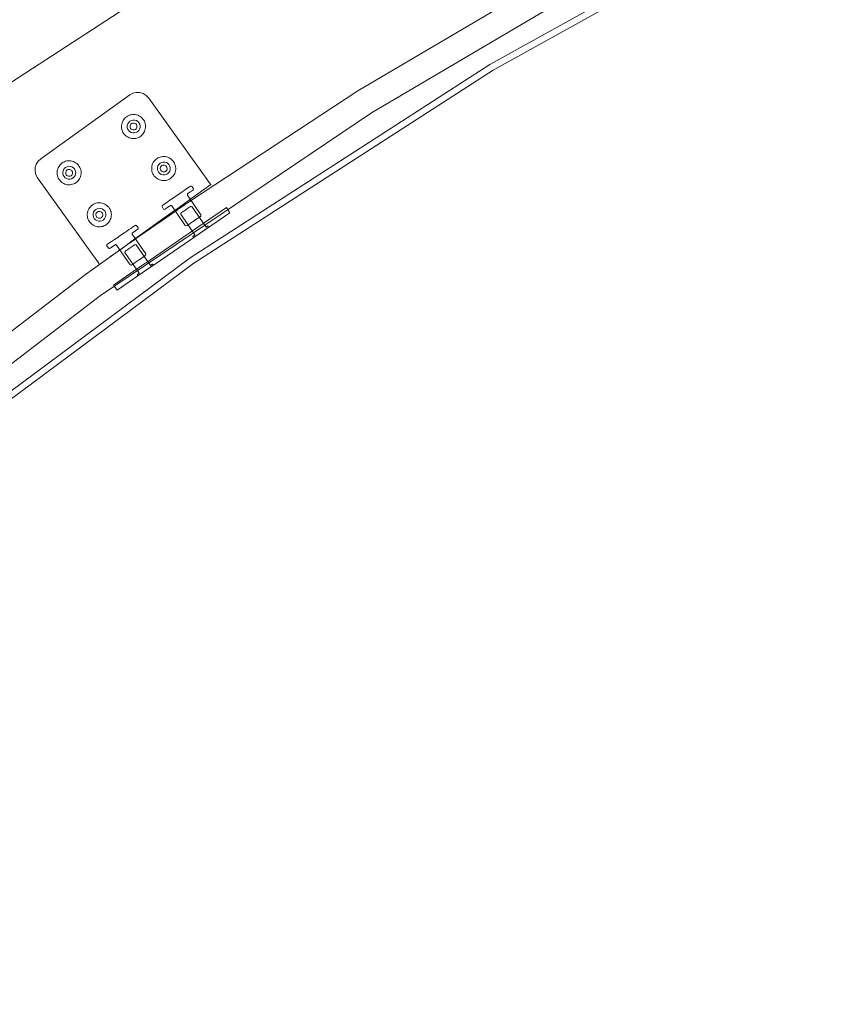
# Model space of a CAD drawing. Units: inches. Extents: x 1141 to 1429, y -922 to -736.
# Drawn here: x 1228 to 1243, y -869 to -851 of the extents above; entities that cross this region are included whole.
import ezdxf

# ---------------------------------------------------------------- set-up
doc = ezdxf.new("R2010")
doc.units = ezdxf.units.IN
doc.header["$LTSCALE"] = 1.272975
doc.header["$MEASUREMENT"] = 0
doc.layers.add('CET color Black or White', color=7, linetype='Continuous')
doc.layers.add('CET Default', color=7, linetype='Continuous')

# ---------------------------------------------------------------- blocks, each defined once
blk = doc.blocks.new('*C5')
at = {"layer": 'CET color Black or White', "linetype": 'Continuous', "lineweight": 0}
for points in [[(73.911, 27.716), (73.152, 27.593), (72.45, 27.282), (71.85, 26.802), (67.176, 22.272), (62.216, 18.059), (56.989, 14.18), (51.519, 10.654), (45.829, 7.495), (39.943, 4.716)], [(73.911, 27.716), (73.152, 27.593), (72.45, 27.282), (71.85, 26.802), (67.176, 22.272), (62.216, 18.059), (56.989, 14.18), (51.519, 10.654), (45.829, 7.495), (39.943, 4.716)], [(73.915, 27.598), (73.186, 27.48), (72.511, 27.181), (71.934, 26.72), (67.256, 22.184), (62.289, 17.966), (57.056, 14.083), (51.579, 10.553), (45.882, 7.39), (39.99, 4.608)], [(63.434, 18.396), (58.692, 14.769), (53.741, 11.434), (48.599, 8.401)], [(48.827, 7.987), (53.993, 11.034), (57.051, 13.043), (57.054, 13.045), (57.061, 13.05), (57.073, 13.058), (57.09, 13.069), (57.109, 13.083), (57.132, 13.098), (57.156, 13.115), (57.182, 13.132), (57.207, 13.15), (57.232, 13.166), (57.254, 13.182), (57.274, 13.195), (57.29, 13.207), (57.302, 13.215), (57.309, 13.22), (57.312, 13.222), (58.071, 13.749), (58.073, 13.751), (58.081, 13.756), (58.093, 13.764), (58.109, 13.776), (58.128, 13.789), (58.151, 13.805), (58.175, 13.822), (58.2, 13.84), (58.225, 13.858), (58.25, 13.875), (58.272, 13.89), (58.291, 13.904), (58.307, 13.916), (58.319, 13.924), (58.327, 13.929), (58.329, 13.931), (58.968, 14.386), (63.732, 18.03)], [(63.434, 18.396), (58.692, 14.769), (53.741, 11.434), (48.599, 8.401)], [(48.827, 7.987), (53.993, 11.034), (57.051, 13.043), (57.054, 13.045), (57.061, 13.05), (57.073, 13.058), (57.09, 13.069), (57.109, 13.083), (57.132, 13.098), (57.156, 13.115), (57.182, 13.132), (57.207, 13.15), (57.232, 13.166), (57.254, 13.182), (57.274, 13.195), (57.29, 13.207), (57.302, 13.215), (57.309, 13.22), (57.312, 13.222), (58.071, 13.749), (58.073, 13.751), (58.081, 13.756), (58.093, 13.764), (58.109, 13.776), (58.128, 13.789), (58.151, 13.805), (58.175, 13.822), (58.2, 13.84), (58.225, 13.858), (58.25, 13.875), (58.272, 13.89), (58.291, 13.904), (58.307, 13.916), (58.319, 13.924), (58.327, 13.929), (58.329, 13.931), (58.968, 14.386), (63.732, 18.03)], [(63.434, 18.396), (58.692, 14.769), (53.741, 11.434), (48.599, 8.401)], [(48.827, 7.987), (53.993, 11.034), (57.051, 13.043), (57.054, 13.045), (57.061, 13.05), (57.073, 13.058), (57.09, 13.069), (57.109, 13.083), (57.132, 13.098), (57.156, 13.115), (57.182, 13.132), (57.207, 13.15), (57.232, 13.166), (57.254, 13.182), (57.274, 13.195), (57.29, 13.207), (57.302, 13.215), (57.309, 13.22), (57.312, 13.222), (58.071, 13.749), (58.073, 13.751), (58.081, 13.756), (58.093, 13.764), (58.109, 13.776), (58.128, 13.789), (58.151, 13.805), (58.175, 13.822), (58.2, 13.84), (58.225, 13.858), (58.25, 13.875), (58.272, 13.89), (58.291, 13.904), (58.307, 13.916), (58.319, 13.924), (58.327, 13.929), (58.329, 13.931), (58.968, 14.386), (63.732, 18.03)], [(76.404, 21.321), (37.869, -3.724)], [(76.404, 21.321), (37.869, -3.724)]]:
    blk.add_lwpolyline(points, dxfattribs=at)
for points in [[(58.392, 14.671), (57.772, 14.246), (57.771, 14.245), (56.365, 13.281), (56.33, 13.257), (56.393, 13.165), (57.012, 13.589), (57.014, 13.59), (57.861, 14.171), (57.885, 14.187), (58.007, 14.271), (58.037, 14.291), (58.42, 14.554), (58.455, 14.578), (58.392, 14.671), (58.392, 14.671)], [(58.009, 14.409), (58.008, 14.408), (58.003, 14.404), (57.993, 14.397), (57.987, 14.393), (57.976, 14.385), (57.962, 14.376), (57.952, 14.369), (57.93, 14.354), (57.908, 14.339), (57.871, 14.313), (57.846, 14.296), (57.822, 14.28), (57.799, 14.265), (57.789, 14.257), (57.77, 14.245), (57.762, 14.239), (57.748, 14.229), (57.743, 14.226), (57.735, 14.22), (57.732, 14.218), (57.746, 14.198), (57.747, 14.198), (57.753, 14.202), (57.757, 14.205), (57.762, 14.209), (57.782, 14.222), (58.042, 13.843), (58.063, 13.839), (58.065, 13.84), (58.069, 13.843), (58.076, 13.848), (58.084, 13.854), (58.091, 13.858), (58.107, 13.869), (58.115, 13.875), (58.134, 13.888), (58.153, 13.901), (58.173, 13.914), (58.193, 13.928), (58.2, 13.933), (58.211, 13.941), (58.223, 13.948), (58.232, 13.955), (58.238, 13.959), (58.243, 13.962), (58.244, 13.963), (58.247, 13.984), (57.987, 14.363), (58.001, 14.372), (58.012, 14.38), (58.017, 14.383), (58.02, 14.386), (58.024, 14.388), (58.009, 14.409), (58.009, 14.409)], [(58.009, 14.409), (58.008, 14.408), (58.003, 14.404), (57.993, 14.397), (57.987, 14.393), (57.976, 14.385), (57.962, 14.376), (57.952, 14.369), (57.93, 14.354), (57.908, 14.339), (57.871, 14.313), (57.846, 14.296), (57.822, 14.28), (57.799, 14.265), (57.789, 14.257), (57.77, 14.245), (57.762, 14.239), (57.748, 14.229), (57.743, 14.226), (57.735, 14.22), (57.732, 14.218), (57.746, 14.198), (57.747, 14.198), (57.753, 14.202), (57.757, 14.205), (57.762, 14.209), (57.782, 14.222), (58.042, 13.843), (58.063, 13.839), (58.065, 13.84), (58.069, 13.843), (58.076, 13.848), (58.084, 13.854), (58.091, 13.858), (58.107, 13.869), (58.115, 13.875), (58.134, 13.888), (58.153, 13.901), (58.173, 13.914), (58.193, 13.928), (58.2, 13.933), (58.211, 13.941), (58.223, 13.948), (58.232, 13.955), (58.238, 13.959), (58.243, 13.962), (58.244, 13.963), (58.247, 13.984), (57.987, 14.363), (58.001, 14.372), (58.012, 14.38), (58.017, 14.383), (58.02, 14.386), (58.024, 14.388), (58.009, 14.409), (58.009, 14.409)], [(58.009, 14.409), (58.008, 14.408), (58.003, 14.404), (57.993, 14.397), (57.987, 14.393), (57.976, 14.385), (57.962, 14.376), (57.952, 14.369), (57.93, 14.354), (57.908, 14.339), (57.871, 14.313), (57.846, 14.296), (57.822, 14.28), (57.799, 14.265), (57.789, 14.257), (57.77, 14.245), (57.762, 14.239), (57.748, 14.229), (57.743, 14.226), (57.735, 14.22), (57.732, 14.218), (57.746, 14.198), (57.747, 14.198), (57.753, 14.202), (57.757, 14.205), (57.762, 14.209), (57.782, 14.222), (58.042, 13.843), (58.063, 13.839), (58.065, 13.84), (58.069, 13.843), (58.076, 13.848), (58.084, 13.854), (58.091, 13.858), (58.107, 13.869), (58.115, 13.875), (58.134, 13.888), (58.153, 13.901), (58.173, 13.914), (58.193, 13.928), (58.2, 13.933), (58.211, 13.941), (58.223, 13.948), (58.232, 13.955), (58.238, 13.959), (58.243, 13.962), (58.244, 13.963), (58.247, 13.984), (57.987, 14.363), (58.001, 14.372), (58.012, 14.38), (58.017, 14.383), (58.02, 14.386), (58.024, 14.388), (58.009, 14.409), (58.009, 14.409)], [(58.009, 14.409), (58.008, 14.408), (58.003, 14.404), (57.993, 14.397), (57.987, 14.393), (57.976, 14.385), (57.962, 14.376), (57.952, 14.369), (57.93, 14.354), (57.908, 14.339), (57.871, 14.313), (57.846, 14.296), (57.822, 14.28), (57.799, 14.265), (57.789, 14.257), (57.77, 14.245), (57.762, 14.239), (57.748, 14.229), (57.743, 14.226), (57.735, 14.22), (57.732, 14.218), (57.746, 14.198), (57.747, 14.198), (57.753, 14.202), (57.757, 14.205), (57.762, 14.209), (57.782, 14.222), (58.042, 13.843), (58.063, 13.839), (58.065, 13.84), (58.069, 13.843), (58.076, 13.848), (58.084, 13.854), (58.091, 13.858), (58.107, 13.869), (58.115, 13.875), (58.134, 13.888), (58.153, 13.901), (58.173, 13.914), (58.193, 13.928), (58.2, 13.933), (58.211, 13.941), (58.223, 13.948), (58.232, 13.955), (58.238, 13.959), (58.243, 13.962), (58.244, 13.963), (58.247, 13.984), (57.987, 14.363), (58.001, 14.372), (58.012, 14.38), (58.017, 14.383), (58.02, 14.386), (58.024, 14.388), (58.009, 14.409), (58.009, 14.409)], [(58.009, 14.409), (58.008, 14.408), (58.003, 14.404), (57.993, 14.397), (57.987, 14.393), (57.976, 14.385), (57.962, 14.376), (57.952, 14.369), (57.93, 14.354), (57.908, 14.339), (57.871, 14.313), (57.846, 14.296), (57.822, 14.28), (57.799, 14.265), (57.789, 14.257), (57.77, 14.245), (57.762, 14.239), (57.748, 14.229), (57.743, 14.226), (57.735, 14.22), (57.732, 14.218), (57.746, 14.198), (57.747, 14.198), (57.753, 14.202), (57.757, 14.205), (57.762, 14.209), (57.782, 14.222), (58.042, 13.843), (58.063, 13.839), (58.065, 13.84), (58.069, 13.843), (58.076, 13.848), (58.084, 13.854), (58.091, 13.858), (58.107, 13.869), (58.115, 13.875), (58.134, 13.888), (58.153, 13.901), (58.173, 13.914), (58.193, 13.928), (58.2, 13.933), (58.211, 13.941), (58.223, 13.948), (58.232, 13.955), (58.238, 13.959), (58.243, 13.962), (58.244, 13.963), (58.247, 13.984), (57.987, 14.363), (58.001, 14.372), (58.012, 14.38), (58.017, 14.383), (58.02, 14.386), (58.024, 14.388), (58.009, 14.409), (58.009, 14.409)], [(58.009, 14.409), (58.008, 14.408), (58.003, 14.404), (57.993, 14.397), (57.987, 14.393), (57.976, 14.385), (57.962, 14.376), (57.952, 14.369), (57.93, 14.354), (57.908, 14.339), (57.871, 14.313), (57.846, 14.296), (57.822, 14.28), (57.799, 14.265), (57.789, 14.257), (57.77, 14.245), (57.762, 14.239), (57.748, 14.229), (57.743, 14.226), (57.735, 14.22), (57.732, 14.218), (57.746, 14.198), (57.747, 14.198), (57.753, 14.202), (57.757, 14.205), (57.762, 14.209), (57.782, 14.222), (58.042, 13.843), (58.063, 13.839), (58.065, 13.84), (58.069, 13.843), (58.076, 13.848), (58.084, 13.854), (58.091, 13.858), (58.107, 13.869), (58.115, 13.875), (58.134, 13.888), (58.153, 13.901), (58.173, 13.914), (58.193, 13.928), (58.2, 13.933), (58.211, 13.941), (58.223, 13.948), (58.232, 13.955), (58.238, 13.959), (58.243, 13.962), (58.244, 13.963), (58.247, 13.984), (57.987, 14.363), (58.001, 14.372), (58.012, 14.38), (58.017, 14.383), (58.02, 14.386), (58.024, 14.388), (58.009, 14.409), (58.009, 14.409)], [(58.126, 14.213), (58.119, 14.208), (58.106, 14.199), (58.081, 14.182), (58.08, 14.181), (58.069, 14.174), (58.059, 14.167), (58.042, 14.155), (58.021, 14.141), (57.991, 14.12), (57.977, 14.111), (57.949, 14.091), (57.926, 14.076), (57.921, 14.072), (57.915, 14.068), (57.901, 14.059), (57.885, 14.047), (57.875, 14.04), (57.872, 14.038), (57.866, 14.01), (58.113, 13.652), (58.115, 13.647), (58.116, 13.642), (58.116, 13.637), (58.114, 13.632), (58.111, 13.627), (58.107, 13.624), (58.092, 13.613), (58.063, 13.593), (58.04, 13.577), (58.022, 13.565), (58.012, 13.558), (58.008, 13.556), (58.005, 13.536), (58.035, 13.49), (58.056, 13.486), (58.06, 13.488), (58.07, 13.495), (58.088, 13.507), (58.111, 13.523), (58.14, 13.543), (58.174, 13.566), (58.212, 13.592), (58.252, 13.62), (58.35, 13.687), (58.38, 13.708), (58.44, 13.749), (58.458, 13.761), (58.492, 13.785), (58.521, 13.804), (58.545, 13.821), (58.566, 13.835), (58.576, 13.842), (58.579, 13.862), (58.549, 13.908), (58.528, 13.912), (58.524, 13.91), (58.514, 13.902), (58.496, 13.891), (58.473, 13.875), (58.444, 13.855), (58.429, 13.844), (58.424, 13.842), (58.419, 13.841), (58.414, 13.841), (58.409, 13.843), (58.405, 13.846), (58.401, 13.849), (58.154, 14.208), (58.126, 14.213), (58.126, 14.213)], [(58.126, 14.213), (58.119, 14.208), (58.106, 14.199), (58.081, 14.182), (58.08, 14.181), (58.069, 14.174), (58.059, 14.167), (58.042, 14.155), (58.021, 14.141), (57.991, 14.12), (57.977, 14.111), (57.949, 14.091), (57.926, 14.076), (57.921, 14.072), (57.915, 14.068), (57.901, 14.059), (57.885, 14.047), (57.875, 14.04), (57.872, 14.038), (57.866, 14.01), (58.113, 13.652), (58.115, 13.647), (58.116, 13.642), (58.116, 13.637), (58.114, 13.632), (58.111, 13.627), (58.107, 13.624), (58.092, 13.613), (58.063, 13.593), (58.04, 13.577), (58.022, 13.565), (58.012, 13.558), (58.008, 13.556), (58.005, 13.536), (58.035, 13.49), (58.056, 13.486), (58.06, 13.488), (58.07, 13.495), (58.088, 13.507), (58.111, 13.523), (58.14, 13.543), (58.174, 13.566), (58.212, 13.592), (58.252, 13.62), (58.35, 13.687), (58.38, 13.708), (58.44, 13.749), (58.458, 13.761), (58.492, 13.785), (58.521, 13.804), (58.545, 13.821), (58.566, 13.835), (58.576, 13.842), (58.579, 13.862), (58.549, 13.908), (58.528, 13.912), (58.524, 13.91), (58.514, 13.902), (58.496, 13.891), (58.473, 13.875), (58.444, 13.855), (58.429, 13.844), (58.424, 13.842), (58.419, 13.841), (58.414, 13.841), (58.409, 13.843), (58.405, 13.846), (58.401, 13.849), (58.154, 14.208), (58.126, 14.213), (58.126, 14.213)], [(58.126, 14.213), (58.119, 14.208), (58.106, 14.199), (58.081, 14.182), (58.08, 14.181), (58.069, 14.174), (58.059, 14.167), (58.042, 14.155), (58.021, 14.141), (57.991, 14.12), (57.977, 14.111), (57.949, 14.091), (57.926, 14.076), (57.921, 14.072), (57.915, 14.068), (57.901, 14.059), (57.885, 14.047), (57.875, 14.04), (57.872, 14.038), (57.866, 14.01), (58.113, 13.652), (58.115, 13.647), (58.116, 13.642), (58.116, 13.637), (58.114, 13.632), (58.111, 13.627), (58.107, 13.624), (58.092, 13.613), (58.063, 13.593), (58.04, 13.577), (58.022, 13.565), (58.012, 13.558), (58.008, 13.556), (58.005, 13.536), (58.035, 13.49), (58.056, 13.486), (58.06, 13.488), (58.07, 13.495), (58.088, 13.507), (58.111, 13.523), (58.14, 13.543), (58.174, 13.566), (58.212, 13.592), (58.252, 13.62), (58.35, 13.687), (58.38, 13.708), (58.44, 13.749), (58.458, 13.761), (58.492, 13.785), (58.521, 13.804), (58.545, 13.821), (58.566, 13.835), (58.576, 13.842), (58.579, 13.862), (58.549, 13.908), (58.528, 13.912), (58.524, 13.91), (58.514, 13.902), (58.496, 13.891), (58.473, 13.875), (58.444, 13.855), (58.429, 13.844), (58.424, 13.842), (58.419, 13.841), (58.414, 13.841), (58.409, 13.843), (58.405, 13.846), (58.401, 13.849), (58.154, 14.208), (58.126, 14.213), (58.126, 14.213)], [(58.71, 14.201), (58.675, 14.176), (58.514, 14.06), (58.413, 13.988), (58.202, 13.837), (58.131, 13.785), (57.341, 13.219), (57.341, 13.218), (57.323, 13.206), (57.32, 13.203), (57.094, 13.041), (57.08, 13.032), (57.062, 13.019), (57.046, 13.007), (57.044, 13.006), (56.679, 12.744), (56.683, 12.737), (56.724, 12.681), (56.777, 12.607), (56.793, 12.585), (56.812, 12.558), (57.813, 11.163), (57.857, 11.116), (57.913, 11.081), (57.975, 11.062), (58.04, 11.06), (58.104, 11.075), (58.161, 11.106), (59.786, 12.272), (59.834, 12.317), (59.869, 12.372), (59.887, 12.434), (59.89, 12.5), (59.875, 12.563), (59.844, 12.621), (58.84, 14.02), (58.727, 14.178), (58.71, 14.201), (58.71, 14.201)], [(56.99, 13.709), (56.989, 13.709), (56.983, 13.705), (56.974, 13.698), (56.967, 13.694), (56.956, 13.686), (56.943, 13.677), (56.933, 13.67), (56.91, 13.655), (56.888, 13.64), (56.851, 13.614), (56.826, 13.597), (56.802, 13.581), (56.78, 13.565), (56.769, 13.558), (56.751, 13.545), (56.742, 13.54), (56.729, 13.53), (56.723, 13.527), (56.716, 13.521), (56.712, 13.519), (56.726, 13.498), (56.728, 13.499), (56.733, 13.503), (56.737, 13.506), (56.743, 13.51), (56.763, 13.523), (57.023, 13.144), (57.043, 13.14), (57.045, 13.141), (57.05, 13.144), (57.056, 13.149), (57.065, 13.154), (57.072, 13.159), (57.087, 13.17), (57.096, 13.176), (57.114, 13.189), (57.134, 13.202), (57.153, 13.215), (57.173, 13.229), (57.181, 13.234), (57.192, 13.241), (57.203, 13.249), (57.213, 13.256), (57.218, 13.26), (57.223, 13.263), (57.224, 13.264), (57.228, 13.285), (56.968, 13.664), (56.981, 13.673), (56.992, 13.681), (56.997, 13.684), (57.001, 13.687), (57.004, 13.689), (56.99, 13.709), (56.99, 13.709)], [(56.99, 13.709), (56.989, 13.709), (56.983, 13.705), (56.974, 13.698), (56.967, 13.694), (56.956, 13.686), (56.943, 13.677), (56.933, 13.67), (56.91, 13.655), (56.888, 13.64), (56.851, 13.614), (56.826, 13.597), (56.802, 13.581), (56.78, 13.565), (56.769, 13.558), (56.751, 13.545), (56.742, 13.54), (56.729, 13.53), (56.723, 13.527), (56.716, 13.521), (56.712, 13.519), (56.726, 13.498), (56.728, 13.499), (56.733, 13.503), (56.737, 13.506), (56.743, 13.51), (56.763, 13.523), (57.023, 13.144), (57.043, 13.14), (57.045, 13.141), (57.05, 13.144), (57.056, 13.149), (57.065, 13.154), (57.072, 13.159), (57.087, 13.17), (57.096, 13.176), (57.114, 13.189), (57.134, 13.202), (57.153, 13.215), (57.173, 13.229), (57.181, 13.234), (57.192, 13.241), (57.203, 13.249), (57.213, 13.256), (57.218, 13.26), (57.223, 13.263), (57.224, 13.264), (57.228, 13.285), (56.968, 13.664), (56.981, 13.673), (56.992, 13.681), (56.997, 13.684), (57.001, 13.687), (57.004, 13.689), (56.99, 13.709), (56.99, 13.709)], [(56.99, 13.709), (56.989, 13.709), (56.983, 13.705), (56.974, 13.698), (56.967, 13.694), (56.956, 13.686), (56.943, 13.677), (56.933, 13.67), (56.91, 13.655), (56.888, 13.64), (56.851, 13.614), (56.826, 13.597), (56.802, 13.581), (56.78, 13.565), (56.769, 13.558), (56.751, 13.545), (56.742, 13.54), (56.729, 13.53), (56.723, 13.527), (56.716, 13.521), (56.712, 13.519), (56.726, 13.498), (56.728, 13.499), (56.733, 13.503), (56.737, 13.506), (56.743, 13.51), (56.763, 13.523), (57.023, 13.144), (57.043, 13.14), (57.045, 13.141), (57.05, 13.144), (57.056, 13.149), (57.065, 13.154), (57.072, 13.159), (57.087, 13.17), (57.096, 13.176), (57.114, 13.189), (57.134, 13.202), (57.153, 13.215), (57.173, 13.229), (57.181, 13.234), (57.192, 13.241), (57.203, 13.249), (57.213, 13.256), (57.218, 13.26), (57.223, 13.263), (57.224, 13.264), (57.228, 13.285), (56.968, 13.664), (56.981, 13.673), (56.992, 13.681), (56.997, 13.684), (57.001, 13.687), (57.004, 13.689), (56.99, 13.709), (56.99, 13.709)], [(56.99, 13.709), (56.989, 13.709), (56.983, 13.705), (56.974, 13.698), (56.967, 13.694), (56.956, 13.686), (56.943, 13.677), (56.933, 13.67), (56.91, 13.655), (56.888, 13.64), (56.851, 13.614), (56.826, 13.597), (56.802, 13.581), (56.78, 13.565), (56.769, 13.558), (56.751, 13.545), (56.742, 13.54), (56.729, 13.53), (56.723, 13.527), (56.716, 13.521), (56.712, 13.519), (56.726, 13.498), (56.728, 13.499), (56.733, 13.503), (56.737, 13.506), (56.743, 13.51), (56.763, 13.523), (57.023, 13.144), (57.043, 13.14), (57.045, 13.141), (57.05, 13.144), (57.056, 13.149), (57.065, 13.154), (57.072, 13.159), (57.087, 13.17), (57.096, 13.176), (57.114, 13.189), (57.134, 13.202), (57.153, 13.215), (57.173, 13.229), (57.181, 13.234), (57.192, 13.241), (57.203, 13.249), (57.213, 13.256), (57.218, 13.26), (57.223, 13.263), (57.224, 13.264), (57.228, 13.285), (56.968, 13.664), (56.981, 13.673), (56.992, 13.681), (56.997, 13.684), (57.001, 13.687), (57.004, 13.689), (56.99, 13.709), (56.99, 13.709)], [(56.99, 13.709), (56.989, 13.709), (56.983, 13.705), (56.974, 13.698), (56.967, 13.694), (56.956, 13.686), (56.943, 13.677), (56.933, 13.67), (56.91, 13.655), (56.888, 13.64), (56.851, 13.614), (56.826, 13.597), (56.802, 13.581), (56.78, 13.565), (56.769, 13.558), (56.751, 13.545), (56.742, 13.54), (56.729, 13.53), (56.723, 13.527), (56.716, 13.521), (56.712, 13.519), (56.726, 13.498), (56.728, 13.499), (56.733, 13.503), (56.737, 13.506), (56.743, 13.51), (56.763, 13.523), (57.023, 13.144), (57.043, 13.14), (57.045, 13.141), (57.05, 13.144), (57.056, 13.149), (57.065, 13.154), (57.072, 13.159), (57.087, 13.17), (57.096, 13.176), (57.114, 13.189), (57.134, 13.202), (57.153, 13.215), (57.173, 13.229), (57.181, 13.234), (57.192, 13.241), (57.203, 13.249), (57.213, 13.256), (57.218, 13.26), (57.223, 13.263), (57.224, 13.264), (57.228, 13.285), (56.968, 13.664), (56.981, 13.673), (56.992, 13.681), (56.997, 13.684), (57.001, 13.687), (57.004, 13.689), (56.99, 13.709), (56.99, 13.709)], [(56.99, 13.709), (56.989, 13.709), (56.983, 13.705), (56.974, 13.698), (56.967, 13.694), (56.956, 13.686), (56.943, 13.677), (56.933, 13.67), (56.91, 13.655), (56.888, 13.64), (56.851, 13.614), (56.826, 13.597), (56.802, 13.581), (56.78, 13.565), (56.769, 13.558), (56.751, 13.545), (56.742, 13.54), (56.729, 13.53), (56.723, 13.527), (56.716, 13.521), (56.712, 13.519), (56.726, 13.498), (56.728, 13.499), (56.733, 13.503), (56.737, 13.506), (56.743, 13.51), (56.763, 13.523), (57.023, 13.144), (57.043, 13.14), (57.045, 13.141), (57.05, 13.144), (57.056, 13.149), (57.065, 13.154), (57.072, 13.159), (57.087, 13.17), (57.096, 13.176), (57.114, 13.189), (57.134, 13.202), (57.153, 13.215), (57.173, 13.229), (57.181, 13.234), (57.192, 13.241), (57.203, 13.249), (57.213, 13.256), (57.218, 13.26), (57.223, 13.263), (57.224, 13.264), (57.228, 13.285), (56.968, 13.664), (56.981, 13.673), (56.992, 13.681), (56.997, 13.684), (57.001, 13.687), (57.004, 13.689), (56.99, 13.709), (56.99, 13.709)], [(57.118, 13.497), (57.111, 13.493), (57.098, 13.484), (57.073, 13.466), (57.072, 13.466), (57.061, 13.458), (57.051, 13.451), (57.033, 13.439), (57.013, 13.425), (56.982, 13.404), (56.969, 13.395), (56.94, 13.376), (56.918, 13.36), (56.912, 13.356), (56.906, 13.352), (56.893, 13.343), (56.877, 13.332), (56.867, 13.325), (56.863, 13.323), (56.858, 13.295), (57.105, 12.937), (57.106, 12.931), (57.107, 12.926), (57.107, 12.921), (57.106, 12.916), (57.103, 12.912), (57.099, 12.908), (57.084, 12.898), (57.055, 12.878), (57.031, 12.862), (57.014, 12.85), (57.003, 12.843), (57, 12.84), (56.997, 12.82), (57.027, 12.774), (57.048, 12.77), (57.051, 12.773), (57.062, 12.78), (57.079, 12.792), (57.103, 12.808), (57.132, 12.828), (57.166, 12.851), (57.203, 12.877), (57.244, 12.905), (57.342, 12.972), (57.371, 12.992), (57.431, 13.033), (57.45, 13.046), (57.484, 13.069), (57.513, 13.089), (57.536, 13.105), (57.558, 13.12), (57.567, 13.127), (57.57, 13.147), (57.54, 13.193), (57.519, 13.197), (57.516, 13.194), (57.505, 13.187), (57.488, 13.175), (57.465, 13.159), (57.436, 13.139), (57.42, 13.129), (57.416, 13.127), (57.411, 13.125), (57.405, 13.126), (57.4, 13.127), (57.396, 13.13), (57.393, 13.134), (57.146, 13.492), (57.118, 13.497), (57.118, 13.497)], [(57.118, 13.497), (57.111, 13.493), (57.098, 13.484), (57.073, 13.466), (57.072, 13.466), (57.061, 13.458), (57.051, 13.451), (57.033, 13.439), (57.013, 13.425), (56.982, 13.404), (56.969, 13.395), (56.94, 13.376), (56.918, 13.36), (56.912, 13.356), (56.906, 13.352), (56.893, 13.343), (56.877, 13.332), (56.867, 13.325), (56.863, 13.323), (56.858, 13.295), (57.105, 12.937), (57.106, 12.931), (57.107, 12.926), (57.107, 12.921), (57.106, 12.916), (57.103, 12.912), (57.099, 12.908), (57.084, 12.898), (57.055, 12.878), (57.031, 12.862), (57.014, 12.85), (57.003, 12.843), (57, 12.84), (56.997, 12.82), (57.027, 12.774), (57.048, 12.77), (57.051, 12.773), (57.062, 12.78), (57.079, 12.792), (57.103, 12.808), (57.132, 12.828), (57.166, 12.851), (57.203, 12.877), (57.244, 12.905), (57.342, 12.972), (57.371, 12.992), (57.431, 13.033), (57.45, 13.046), (57.484, 13.069), (57.513, 13.089), (57.536, 13.105), (57.558, 13.12), (57.567, 13.127), (57.57, 13.147), (57.54, 13.193), (57.519, 13.197), (57.516, 13.194), (57.505, 13.187), (57.488, 13.175), (57.465, 13.159), (57.436, 13.139), (57.42, 13.129), (57.416, 13.127), (57.411, 13.125), (57.405, 13.126), (57.4, 13.127), (57.396, 13.13), (57.393, 13.134), (57.146, 13.492), (57.118, 13.497), (57.118, 13.497)], [(57.118, 13.497), (57.111, 13.493), (57.098, 13.484), (57.073, 13.466), (57.072, 13.466), (57.061, 13.458), (57.051, 13.451), (57.033, 13.439), (57.013, 13.425), (56.982, 13.404), (56.969, 13.395), (56.94, 13.376), (56.918, 13.36), (56.912, 13.356), (56.906, 13.352), (56.893, 13.343), (56.877, 13.332), (56.867, 13.325), (56.863, 13.323), (56.858, 13.295), (57.105, 12.937), (57.106, 12.931), (57.107, 12.926), (57.107, 12.921), (57.106, 12.916), (57.103, 12.912), (57.099, 12.908), (57.084, 12.898), (57.055, 12.878), (57.031, 12.862), (57.014, 12.85), (57.003, 12.843), (57, 12.84), (56.997, 12.82), (57.027, 12.774), (57.048, 12.77), (57.051, 12.773), (57.062, 12.78), (57.079, 12.792), (57.103, 12.808), (57.132, 12.828), (57.166, 12.851), (57.203, 12.877), (57.244, 12.905), (57.342, 12.972), (57.371, 12.992), (57.431, 13.033), (57.45, 13.046), (57.484, 13.069), (57.513, 13.089), (57.536, 13.105), (57.558, 13.12), (57.567, 13.127), (57.57, 13.147), (57.54, 13.193), (57.519, 13.197), (57.516, 13.194), (57.505, 13.187), (57.488, 13.175), (57.465, 13.159), (57.436, 13.139), (57.42, 13.129), (57.416, 13.127), (57.411, 13.125), (57.405, 13.126), (57.4, 13.127), (57.396, 13.13), (57.393, 13.134), (57.146, 13.492), (57.118, 13.497), (57.118, 13.497)], [(58.724, 13.516), (58.7, 13.515), (58.676, 13.512), (58.653, 13.507), (58.631, 13.499), (58.609, 13.488), (58.589, 13.476), (58.57, 13.461), (58.553, 13.444), (58.538, 13.426), (58.525, 13.406), (58.515, 13.384), (58.506, 13.362), (58.5, 13.339), (58.497, 13.315), (58.496, 13.292), (58.498, 13.268), (58.502, 13.244), (58.509, 13.222), (58.518, 13.2), (58.53, 13.179), (58.544, 13.159), (58.559, 13.142), (58.577, 13.125), (58.596, 13.111), (58.617, 13.1), (58.639, 13.09), (58.661, 13.083), (58.685, 13.078), (58.709, 13.076), (58.732, 13.077), (58.756, 13.08), (58.779, 13.085), (58.802, 13.093), (58.823, 13.104), (58.843, 13.116), (58.862, 13.131), (58.879, 13.148), (58.894, 13.166), (58.907, 13.186), (58.918, 13.208), (58.926, 13.23), (58.932, 13.253), (58.935, 13.277), (58.936, 13.3), (58.934, 13.324), (58.93, 13.348), (58.923, 13.37), (58.914, 13.392), (58.902, 13.413), (58.888, 13.433), (58.873, 13.45), (58.855, 13.467), (58.836, 13.481), (58.815, 13.492), (58.793, 13.502), (58.771, 13.509), (58.747, 13.514), (58.724, 13.516), (58.724, 13.516)], [(58.724, 13.516), (58.7, 13.515), (58.676, 13.512), (58.653, 13.507), (58.631, 13.499), (58.609, 13.488), (58.589, 13.476), (58.57, 13.461), (58.553, 13.444), (58.538, 13.426), (58.525, 13.406), (58.515, 13.384), (58.506, 13.362), (58.5, 13.339), (58.497, 13.315), (58.496, 13.292), (58.498, 13.268), (58.502, 13.244), (58.509, 13.222), (58.518, 13.2), (58.53, 13.179), (58.544, 13.159), (58.559, 13.142), (58.577, 13.125), (58.596, 13.111), (58.617, 13.1), (58.639, 13.09), (58.661, 13.083), (58.685, 13.078), (58.709, 13.076), (58.732, 13.077), (58.756, 13.08), (58.779, 13.085), (58.802, 13.093), (58.823, 13.104), (58.843, 13.116), (58.862, 13.131), (58.879, 13.148), (58.894, 13.166), (58.907, 13.186), (58.918, 13.208), (58.926, 13.23), (58.932, 13.253), (58.935, 13.277), (58.936, 13.3), (58.934, 13.324), (58.93, 13.348), (58.923, 13.37), (58.914, 13.392), (58.902, 13.413), (58.888, 13.433), (58.873, 13.45), (58.855, 13.467), (58.836, 13.481), (58.815, 13.492), (58.793, 13.502), (58.771, 13.509), (58.747, 13.514), (58.724, 13.516), (58.724, 13.516)], [(58.702, 13.412), (58.672, 13.405), (58.645, 13.391), (58.622, 13.37), (58.606, 13.344), (58.597, 13.314), (58.596, 13.283), (58.603, 13.253), (58.617, 13.226), (58.638, 13.203), (58.665, 13.187), (58.694, 13.178), (58.725, 13.177), (58.755, 13.184), (58.782, 13.199), (58.805, 13.22), (58.821, 13.246), (58.83, 13.276), (58.831, 13.306), (58.824, 13.336), (58.809, 13.364), (58.788, 13.386), (58.762, 13.402), (58.733, 13.411), (58.702, 13.412), (58.702, 13.412)], [(58.712, 13.359), (58.696, 13.356), (58.681, 13.348), (58.669, 13.338), (58.66, 13.324), (58.654, 13.308), (58.653, 13.292), (58.656, 13.276), (58.664, 13.261), (58.674, 13.249), (58.688, 13.24), (58.704, 13.234), (58.72, 13.233), (58.736, 13.236), (58.751, 13.244), (58.763, 13.254), (58.773, 13.268), (58.778, 13.284), (58.779, 13.3), (58.776, 13.316), (58.768, 13.331), (58.758, 13.343), (58.744, 13.352), (58.728, 13.358), (58.712, 13.359), (58.712, 13.359)], [(57.547, 12.67), (57.523, 12.67), (57.5, 12.667), (57.476, 12.661), (57.454, 12.653), (57.433, 12.643), (57.412, 12.63), (57.394, 12.615), (57.377, 12.599), (57.362, 12.58), (57.349, 12.56), (57.338, 12.539), (57.33, 12.517), (57.324, 12.493), (57.32, 12.47), (57.32, 12.446), (57.321, 12.422), (57.326, 12.399), (57.333, 12.376), (57.342, 12.354), (57.353, 12.333), (57.367, 12.314), (57.383, 12.296), (57.401, 12.28), (57.42, 12.266), (57.44, 12.254), (57.462, 12.245), (57.485, 12.237), (57.508, 12.233), (57.532, 12.231), (57.556, 12.231), (57.579, 12.234), (57.603, 12.24), (57.625, 12.248), (57.646, 12.258), (57.667, 12.271), (57.685, 12.286), (57.702, 12.302), (57.717, 12.321), (57.73, 12.341), (57.741, 12.362), (57.749, 12.384), (57.755, 12.408), (57.759, 12.431), (57.759, 12.455), (57.758, 12.479), (57.753, 12.502), (57.747, 12.525), (57.737, 12.547), (57.726, 12.568), (57.712, 12.587), (57.696, 12.605), (57.679, 12.621), (57.659, 12.635), (57.639, 12.647), (57.617, 12.656), (57.594, 12.664), (57.571, 12.668), (57.547, 12.67), (57.547, 12.67)], [(57.547, 12.67), (57.523, 12.67), (57.5, 12.667), (57.476, 12.661), (57.454, 12.653), (57.433, 12.643), (57.412, 12.63), (57.394, 12.615), (57.377, 12.599), (57.362, 12.58), (57.349, 12.56), (57.338, 12.539), (57.33, 12.517), (57.324, 12.493), (57.32, 12.47), (57.32, 12.446), (57.321, 12.422), (57.326, 12.399), (57.333, 12.376), (57.342, 12.354), (57.353, 12.333), (57.367, 12.314), (57.383, 12.296), (57.401, 12.28), (57.42, 12.266), (57.44, 12.254), (57.462, 12.245), (57.485, 12.237), (57.508, 12.233), (57.532, 12.231), (57.556, 12.231), (57.579, 12.234), (57.603, 12.24), (57.625, 12.248), (57.646, 12.258), (57.667, 12.271), (57.685, 12.286), (57.702, 12.302), (57.717, 12.321), (57.73, 12.341), (57.741, 12.362), (57.749, 12.384), (57.755, 12.408), (57.759, 12.431), (57.759, 12.455), (57.758, 12.479), (57.753, 12.502), (57.747, 12.525), (57.737, 12.547), (57.726, 12.568), (57.712, 12.587), (57.696, 12.605), (57.679, 12.621), (57.659, 12.635), (57.639, 12.647), (57.617, 12.656), (57.594, 12.664), (57.571, 12.668), (57.547, 12.67), (57.547, 12.67)], [(59.275, 12.749), (59.251, 12.748), (59.227, 12.745), (59.204, 12.739), (59.182, 12.731), (59.161, 12.721), (59.14, 12.708), (59.122, 12.693), (59.105, 12.677), (59.09, 12.658), (59.077, 12.638), (59.066, 12.617), (59.058, 12.595), (59.052, 12.572), (59.048, 12.548), (59.048, 12.524), (59.049, 12.501), (59.054, 12.477), (59.06, 12.454), (59.07, 12.432), (59.081, 12.411), (59.095, 12.392), (59.111, 12.374), (59.128, 12.358), (59.148, 12.344), (59.168, 12.332), (59.19, 12.323), (59.213, 12.316), (59.236, 12.311), (59.26, 12.309), (59.284, 12.309), (59.307, 12.312), (59.331, 12.318), (59.353, 12.326), (59.374, 12.336), (59.395, 12.349), (59.413, 12.364), (59.43, 12.381), (59.445, 12.399), (59.458, 12.419), (59.469, 12.44), (59.477, 12.463), (59.483, 12.486), (59.487, 12.509), (59.487, 12.533), (59.486, 12.557), (59.481, 12.58), (59.474, 12.603), (59.465, 12.625), (59.454, 12.646), (59.44, 12.665), (59.424, 12.683), (59.406, 12.699), (59.387, 12.713), (59.367, 12.725), (59.345, 12.735), (59.322, 12.742), (59.299, 12.746), (59.275, 12.749), (59.275, 12.749)], [(59.275, 12.749), (59.251, 12.748), (59.227, 12.745), (59.204, 12.739), (59.182, 12.731), (59.161, 12.721), (59.14, 12.708), (59.122, 12.693), (59.105, 12.677), (59.09, 12.658), (59.077, 12.638), (59.066, 12.617), (59.058, 12.595), (59.052, 12.572), (59.048, 12.548), (59.048, 12.524), (59.049, 12.501), (59.054, 12.477), (59.06, 12.454), (59.07, 12.432), (59.081, 12.411), (59.095, 12.392), (59.111, 12.374), (59.128, 12.358), (59.148, 12.344), (59.168, 12.332), (59.19, 12.323), (59.213, 12.316), (59.236, 12.311), (59.26, 12.309), (59.284, 12.309), (59.307, 12.312), (59.331, 12.318), (59.353, 12.326), (59.374, 12.336), (59.395, 12.349), (59.413, 12.364), (59.43, 12.381), (59.445, 12.399), (59.458, 12.419), (59.469, 12.44), (59.477, 12.463), (59.483, 12.486), (59.487, 12.509), (59.487, 12.533), (59.486, 12.557), (59.481, 12.58), (59.474, 12.603), (59.465, 12.625), (59.454, 12.646), (59.44, 12.665), (59.424, 12.683), (59.406, 12.699), (59.387, 12.713), (59.367, 12.725), (59.345, 12.735), (59.322, 12.742), (59.299, 12.746), (59.275, 12.749), (59.275, 12.749)], [(59.253, 12.645), (59.223, 12.638), (59.195, 12.623), (59.173, 12.602), (59.157, 12.576), (59.148, 12.546), (59.147, 12.515), (59.154, 12.485), (59.168, 12.458), (59.189, 12.436), (59.216, 12.419), (59.245, 12.411), (59.276, 12.41), (59.306, 12.417), (59.333, 12.431), (59.356, 12.452), (59.372, 12.478), (59.381, 12.508), (59.382, 12.539), (59.375, 12.569), (59.36, 12.596), (59.339, 12.618), (59.313, 12.635), (59.283, 12.644), (59.253, 12.645), (59.253, 12.645)], [(59.263, 12.592), (59.247, 12.588), (59.233, 12.581), (59.22, 12.57), (59.211, 12.557), (59.206, 12.541), (59.205, 12.525), (59.208, 12.509), (59.215, 12.494), (59.226, 12.481), (59.24, 12.472), (59.255, 12.467), (59.271, 12.466), (59.288, 12.469), (59.302, 12.476), (59.315, 12.487), (59.324, 12.501), (59.329, 12.516), (59.33, 12.533), (59.327, 12.549), (59.32, 12.564), (59.309, 12.576), (59.295, 12.585), (59.28, 12.59), (59.263, 12.592), (59.263, 12.592)], [(57.525, 12.568), (57.495, 12.561), (57.467, 12.546), (57.445, 12.525), (57.429, 12.499), (57.42, 12.469), (57.419, 12.439), (57.426, 12.409), (57.44, 12.381), (57.461, 12.359), (57.488, 12.343), (57.517, 12.334), (57.548, 12.333), (57.578, 12.34), (57.605, 12.354), (57.628, 12.375), (57.644, 12.402), (57.653, 12.431), (57.654, 12.462), (57.647, 12.492), (57.632, 12.519), (57.611, 12.542), (57.585, 12.558), (57.555, 12.567), (57.525, 12.568), (57.525, 12.568)], [(57.536, 12.513), (57.519, 12.51), (57.505, 12.503), (57.492, 12.492), (57.483, 12.478), (57.478, 12.463), (57.477, 12.447), (57.48, 12.43), (57.487, 12.416), (57.498, 12.403), (57.512, 12.394), (57.527, 12.389), (57.544, 12.388), (57.56, 12.391), (57.574, 12.398), (57.587, 12.409), (57.596, 12.423), (57.601, 12.438), (57.602, 12.455), (57.599, 12.471), (57.592, 12.485), (57.581, 12.498), (57.567, 12.507), (57.552, 12.512), (57.536, 12.513), (57.536, 12.513)], [(58.098, 11.903), (58.075, 11.903), (58.051, 11.9), (58.028, 11.894), (58.005, 11.886), (57.984, 11.875), (57.964, 11.863), (57.945, 11.848), (57.928, 11.831), (57.913, 11.813), (57.9, 11.793), (57.889, 11.772), (57.881, 11.749), (57.875, 11.726), (57.872, 11.703), (57.871, 11.679), (57.873, 11.655), (57.877, 11.632), (57.884, 11.609), (57.893, 11.587), (57.905, 11.566), (57.919, 11.547), (57.934, 11.529), (57.952, 11.513), (57.971, 11.499), (57.992, 11.487), (58.014, 11.477), (58.036, 11.47), (58.06, 11.465), (58.083, 11.463), (58.107, 11.464), (58.131, 11.467), (58.154, 11.472), (58.176, 11.481), (58.198, 11.491), (58.218, 11.504), (58.237, 11.518), (58.254, 11.535), (58.269, 11.554), (58.282, 11.574), (58.292, 11.595), (58.301, 11.617), (58.307, 11.64), (58.31, 11.664), (58.311, 11.688), (58.309, 11.711), (58.305, 11.735), (58.298, 11.758), (58.289, 11.78), (58.277, 11.8), (58.263, 11.82), (58.248, 11.838), (58.23, 11.854), (58.211, 11.868), (58.19, 11.88), (58.168, 11.889), (58.146, 11.896), (58.122, 11.901), (58.098, 11.903), (58.098, 11.903)], [(58.098, 11.903), (58.075, 11.903), (58.051, 11.9), (58.028, 11.894), (58.005, 11.886), (57.984, 11.875), (57.964, 11.863), (57.945, 11.848), (57.928, 11.831), (57.913, 11.813), (57.9, 11.793), (57.889, 11.772), (57.881, 11.749), (57.875, 11.726), (57.872, 11.703), (57.871, 11.679), (57.873, 11.655), (57.877, 11.632), (57.884, 11.609), (57.893, 11.587), (57.905, 11.566), (57.919, 11.547), (57.934, 11.529), (57.952, 11.513), (57.971, 11.499), (57.992, 11.487), (58.014, 11.477), (58.036, 11.47), (58.06, 11.465), (58.083, 11.463), (58.107, 11.464), (58.131, 11.467), (58.154, 11.472), (58.176, 11.481), (58.198, 11.491), (58.218, 11.504), (58.237, 11.518), (58.254, 11.535), (58.269, 11.554), (58.282, 11.574), (58.292, 11.595), (58.301, 11.617), (58.307, 11.64), (58.31, 11.664), (58.311, 11.688), (58.309, 11.711), (58.305, 11.735), (58.298, 11.758), (58.289, 11.78), (58.277, 11.8), (58.263, 11.82), (58.248, 11.838), (58.23, 11.854), (58.211, 11.868), (58.19, 11.88), (58.168, 11.889), (58.146, 11.896), (58.122, 11.901), (58.098, 11.903), (58.098, 11.903)], [(58.075, 11.8), (58.045, 11.793), (58.018, 11.778), (57.996, 11.757), (57.979, 11.731), (57.97, 11.702), (57.97, 11.671), (57.977, 11.641), (57.991, 11.614), (58.012, 11.591), (58.038, 11.575), (58.068, 11.566), (58.099, 11.565), (58.129, 11.572), (58.156, 11.587), (58.178, 11.608), (58.195, 11.634), (58.204, 11.663), (58.205, 11.694), (58.198, 11.724), (58.183, 11.751), (58.162, 11.774), (58.136, 11.79), (58.106, 11.799), (58.075, 11.8), (58.075, 11.8)], [(58.087, 11.746), (58.071, 11.743), (58.056, 11.736), (58.044, 11.725), (58.035, 11.711), (58.029, 11.696), (58.028, 11.679), (58.031, 11.663), (58.039, 11.648), (58.049, 11.636), (58.063, 11.627), (58.079, 11.621), (58.095, 11.62), (58.111, 11.624), (58.126, 11.631), (58.138, 11.642), (58.147, 11.655), (58.153, 11.671), (58.154, 11.687), (58.151, 11.703), (58.143, 11.718), (58.133, 11.73), (58.119, 11.74), (58.103, 11.745), (58.087, 11.746), (58.087, 11.746)]]:
    blk.add_lwpolyline(points, close=True, dxfattribs=at)
blk = doc.blocks.new('*C4')
at = {"layer": 'CET Default', "linetype": 'Continuous', "lineweight": 0, "rotation": 180.0000050089563}
blk.add_blockref('*C5', (0.024, -2.321), dxfattribs=at)

msp = doc.modelspace()

# ---------------------------------------------------------------- block references
at = {"layer": 'CET Default', "linetype": 'Continuous', "lineweight": 0}
msp.add_blockref('*C4', (1287.81, -839.199), dxfattribs=at)

doc.saveas('drawing.dxf')
